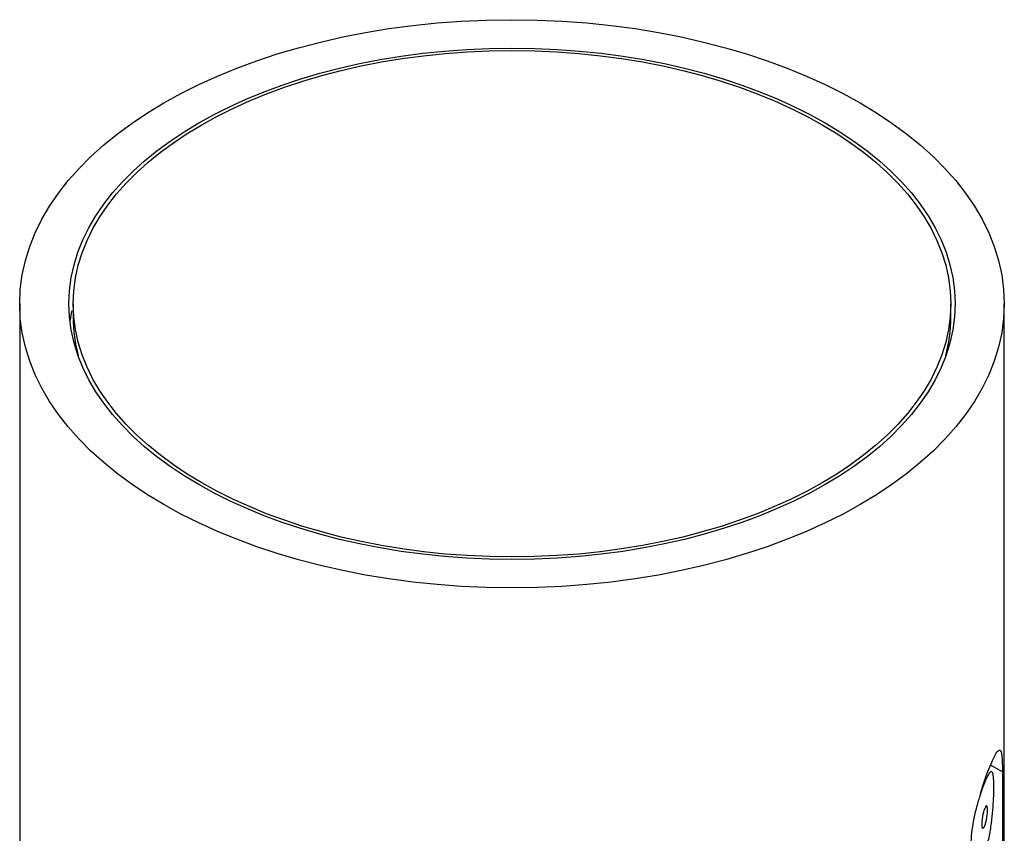
# Model space of a CAD drawing. Units: inches. Extents: x -739 to -38, y -145 to 562.
# Drawn here: x -64 to -41, y 211 to 230 of the extents above; entities that cross this region are included whole.
import ezdxf

# ---------------------------------------------------------------- set-up
doc = ezdxf.new("R2010")
doc.units = ezdxf.units.IN
for name, color, linetype in [('055164', 7, 'Continuous'), ('055165', 7, 'Continuous'), ('055167', 7, 'Continuous'), ('990087', 7, 'Continuous'), ('Default', 7, 'Continuous')]:
    doc.layers.add(name, color=color, linetype=linetype)

# ---------------------------------------------------------------- blocks, each defined once
blk = doc.blocks.new('SE3')
at = {"layer": '055164', "color": 7, "linetype": 'Continuous', "ltscale": 25.4}
for p, q in [((-64.16, 223.597), (-64.16, 76.628)), ((-41.16, 76.628), (-41.16, 223.597)), ((-41.203, 212.655), (-41.48, 212.815)), ((-41.203, 212.655), (-41.203, 183.343))]:
    blk.add_line(p, q, dxfattribs=at)
for major_axis in [(-11.5, 0), (-10.35, 0)]:
    blk.add_ellipse((-52.66, 223.597), major_axis=major_axis, ratio=0.57735, dxfattribs=at)
blk.add_open_spline([(-41.716, 212.148), (-41.631, 212.43), (-41.542, 212.671), (-41.375, 213.061), (-41.308, 213.178), (-41.221, 213.15), (-41.203, 212.986), (-41.203, 212.655)], degree=3, knots=[0.299925, 0.299925, 0.299925, 0.299925, 0.5, 0.5, 0.75, 0.75, 1, 1, 1, 1], dxfattribs=at)
at = {"layer": '055165', "color": 7, "linetype": 'Continuous', "ltscale": 25.4}
for p, q in [((-62.91, 223.597), (-62.91, 223.271)), ((-42.41, 223.271), (-42.41, 223.597))]:
    blk.add_line(p, q, dxfattribs=at)
blk.add_ellipse((-52.66, 223.597), major_axis=(10.25, 0), ratio=0.57735, dxfattribs=at)
for start_param, end_param in [(0, 0.150613), (2.990979, 3.141593)]:
    blk.add_ellipse((-52.66, 223.271), major_axis=(-10.25, 0), ratio=0.57735, start_param=start_param, end_param=end_param, dxfattribs=at)
at = {"layer": '055167', "color": 7, "linetype": 'Continuous', "ltscale": 25.4}
for points, knots in [([(-41.617, 210.784), (-41.65, 210.703), (-41.687, 210.64), (-41.724, 210.603), (-41.761, 210.565), (-41.799, 210.553), (-41.832, 210.57), (-41.862, 210.585), (-41.888, 210.624), (-41.907, 210.685), (-41.924, 210.739), (-41.935, 210.811), (-41.939, 210.896), (-41.943, 210.973), (-41.94, 211.064), (-41.932, 211.159), (-41.924, 211.253), (-41.91, 211.353), (-41.893, 211.453), (-41.875, 211.555), (-41.852, 211.66), (-41.828, 211.759), (-41.801, 211.865), (-41.772, 211.968), (-41.743, 212.061), (-41.711, 212.165), (-41.679, 212.259), (-41.648, 212.338), (-41.614, 212.428), (-41.582, 212.502), (-41.554, 212.556), (-41.523, 212.615), (-41.496, 212.652), (-41.474, 212.661), (-41.456, 212.668), (-41.442, 212.657), (-41.43, 212.624), (-41.421, 212.597), (-41.415, 212.555), (-41.41, 212.497), (-41.406, 212.44), (-41.403, 212.365), (-41.404, 212.279), (-41.404, 212.204), (-41.406, 212.119), (-41.41, 212.032), (-41.414, 211.945), (-41.42, 211.853), (-41.427, 211.763), (-41.435, 211.661), (-41.446, 211.558), (-41.459, 211.461), (-41.475, 211.344), (-41.493, 211.232), (-41.515, 211.131), (-41.541, 211.012), (-41.571, 210.905), (-41.604, 210.818), (-41.608, 210.806), (-41.613, 210.795), (-41.617, 210.784)], [0, 0, 0, 0, 0.063306, 0.063306, 0.063306, 0.127077, 0.127077, 0.127077, 0.183393, 0.183393, 0.183393, 0.232592, 0.232592, 0.232592, 0.277984, 0.277984, 0.277984, 0.32248, 0.32248, 0.32248, 0.36841, 0.36841, 0.36841, 0.417891, 0.417891, 0.417891, 0.472919, 0.472919, 0.472919, 0.534865, 0.534865, 0.534865, 0.602789, 0.602789, 0.602789, 0.658456, 0.658456, 0.658456, 0.703486, 0.703486, 0.703486, 0.748925, 0.748925, 0.748925, 0.788572, 0.788572, 0.788572, 0.828067, 0.828067, 0.828067, 0.873128, 0.873128, 0.873128, 0.927397, 0.927397, 0.927397, 0.991454, 0.991454, 0.991454, 1, 1, 1, 1]), ([(-41.617, 211.804), (-41.607, 211.828), (-41.598, 211.846), (-41.589, 211.855), (-41.581, 211.864), (-41.574, 211.866), (-41.568, 211.86), (-41.564, 211.856), (-41.56, 211.847), (-41.558, 211.834), (-41.555, 211.821), (-41.553, 211.804), (-41.553, 211.783), (-41.552, 211.764), (-41.553, 211.743), (-41.554, 211.72), (-41.555, 211.698), (-41.557, 211.674), (-41.56, 211.651), (-41.563, 211.626), (-41.566, 211.6), (-41.57, 211.576), (-41.575, 211.548), (-41.58, 211.522), (-41.586, 211.497), (-41.593, 211.469), (-41.6, 211.443), (-41.608, 211.421), (-41.616, 211.396), (-41.625, 211.376), (-41.634, 211.362), (-41.643, 211.348), (-41.652, 211.339), (-41.66, 211.339), (-41.666, 211.338), (-41.672, 211.342), (-41.676, 211.351), (-41.681, 211.36), (-41.684, 211.375), (-41.686, 211.394), (-41.688, 211.41), (-41.689, 211.431), (-41.688, 211.454), (-41.688, 211.475), (-41.686, 211.498), (-41.684, 211.522), (-41.681, 211.546), (-41.677, 211.571), (-41.673, 211.596), (-41.669, 211.622), (-41.663, 211.648), (-41.657, 211.673), (-41.651, 211.701), (-41.644, 211.726), (-41.637, 211.749), (-41.63, 211.77), (-41.624, 211.789), (-41.617, 211.804)], [0, 0, 0, 0, 0.075273, 0.075273, 0.075273, 0.142814, 0.142814, 0.142814, 0.191277, 0.191277, 0.191277, 0.240123, 0.240123, 0.240123, 0.283276, 0.283276, 0.283276, 0.324663, 0.324663, 0.324663, 0.369044, 0.369044, 0.369044, 0.419786, 0.419786, 0.419786, 0.478703, 0.478703, 0.478703, 0.544694, 0.544694, 0.544694, 0.612447, 0.612447, 0.612447, 0.664563, 0.664563, 0.664563, 0.717083, 0.717083, 0.717083, 0.763363, 0.763363, 0.763363, 0.806214, 0.806214, 0.806214, 0.849774, 0.849774, 0.849774, 0.897274, 0.897274, 0.897274, 0.951098, 0.951098, 0.951098, 1, 1, 1, 1])]:
    blk.add_open_spline(points, degree=3, knots=knots, dxfattribs=at)
at = {"layer": '990087', "color": 7, "linetype": 'Continuous', "ltscale": 25.4}
blk.add_open_spline([(-62.943, 223.428), (-62.958, 223.356), (-62.971, 223.283), (-62.981, 223.21)], degree=3, dxfattribs=at)

msp = doc.modelspace()

# ---------------------------------------------------------------- block references
at = {"layer": 'Default'}
msp.add_blockref('SE3', (0, 0), dxfattribs=at)

doc.saveas('drawing.dxf')
